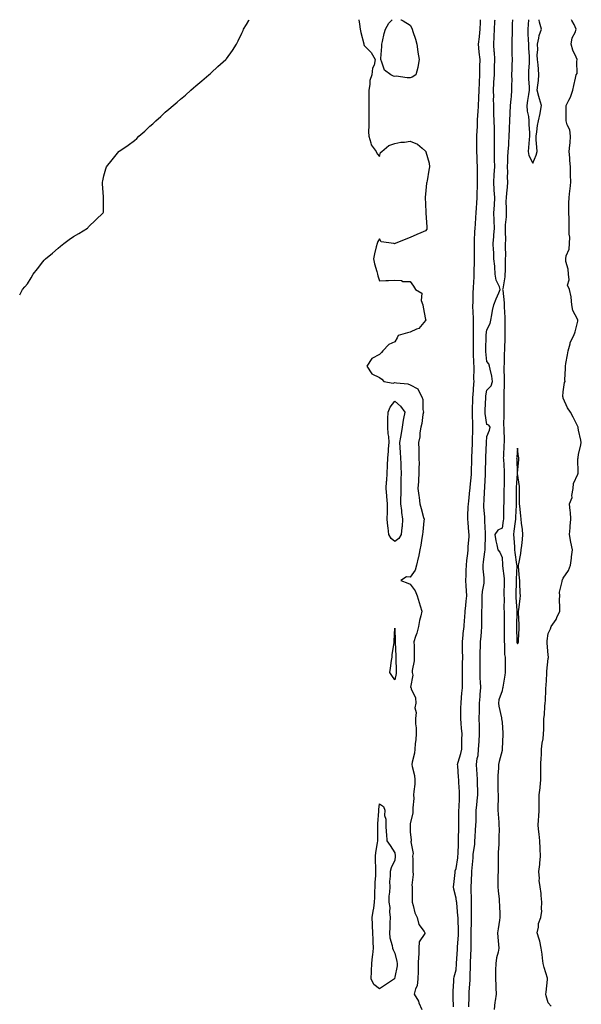
# Model space of a CAD drawing. Units: inches. Extents: x 918323 to 920963, y 7371818 to 7374458.
# Drawn here: x 918323 to 918690, y 7373815 to 7374458 of the extents above; entities that cross this region are included whole.
import ezdxf

# ---------------------------------------------------------------- set-up
doc = ezdxf.new("R2010")
doc.units = ezdxf.units.IN
doc.header["$MEASUREMENT"] = 0
doc.layers.add('Contour_91837371', color=7, linetype='Continuous', true_color=0x39701e)

msp = doc.modelspace()

# ---------------------------------------------------------------- linework, layer by layer
at = {"layer": 'Contour_91837371'}
for points in [[(918323, 7374278.34, 3393), (918324.93, 7374281.92, 3393), (918326.38, 7374283.59, 3393), (918328.05, 7374285.51, 3393), (918330.52, 7374289.46, 3393), (918331.79, 7374291.92, 3393), (918334.53, 7374295.44, 3393), (918338.05, 7374299.95, 3393), (918338.96, 7374301.01, 3393), (918339.77, 7374301.92, 3393), (918344.34, 7374305.63, 3393), (918348.05, 7374308.91, 3393), (918349.71, 7374310.25, 3393), (918351.92, 7374311.92, 3393), (918355.39, 7374314.58, 3393), (918358.05, 7374316.45, 3393), (918361.54, 7374318.43, 3393), (918367.3, 7374321.92, 3393), (918367.63, 7374322.34, 3393), (918368.05, 7374322.89, 3393), (918372.72, 7374327.25, 3393), (918377.6, 7374331.92, 3393), (918377.66, 7374332.31, 3393), (918377.66, 7374341.53, 3393), (918377.7, 7374341.92, 3393), (918377.7, 7374342.27, 3393), (918377.01, 7374350.88, 3393), (918376.99, 7374351.92, 3393), (918377.23, 7374352.73, 3393), (918378.05, 7374356.04, 3393), (918379.3, 7374360.67, 3393), (918379.61, 7374361.92, 3393), (918383.35, 7374366.62, 3393), (918385.96, 7374369.84, 3393), (918387.65, 7374371.92, 3393), (918387.87, 7374372.1, 3393), (918388.05, 7374372.26, 3393), (918389.05, 7374372.92, 3393), (918393.94, 7374376.03, 3393), (918398.05, 7374379.22, 3393), (918399.48, 7374380.49, 3393), (918400.75, 7374381.92, 3393), (918404.64, 7374385.33, 3393), (918408.05, 7374388.59, 3393), (918409.91, 7374390.07, 3393), (918411.95, 7374391.92, 3393), (918415.14, 7374394.82, 3393), (918418.05, 7374397.73, 3393), (918420.39, 7374399.58, 3393), (918423.25, 7374401.92, 3393), (918425.87, 7374404.1, 3393), (918428.05, 7374406.13, 3393), (918431.19, 7374408.78, 3393), (918434.71, 7374411.92, 3393), (918436.48, 7374413.49, 3393), (918438.05, 7374414.84, 3393), (918441.86, 7374418.11, 3393), (918446.56, 7374421.92, 3393), (918447.34, 7374422.63, 3393), (918448.05, 7374423.28, 3393), (918452.5, 7374427.47, 3393), (918457.62, 7374431.92, 3393), (918457.83, 7374432.14, 3393), (918458.05, 7374432.39, 3393), (918461.99, 7374437.98, 3393), (918464.56, 7374441.92, 3393), (918465.69, 7374444.29, 3393), (918468.05, 7374449.13, 3393), (918468.92, 7374451.05, 3393), (918469.28, 7374451.92, 3393), (918471.09, 7374454.96, 3393), (918472.57, 7374457.4, 3393), (918472.9, 7374458, 3393)], [(918544.47, 7374458, 3393), (918544.9, 7374455.07, 3393), (918545.32, 7374451.92, 3393), (918545.79, 7374449.66, 3393), (918547.69, 7374442.28, 3393), (918547.77, 7374441.92, 3393), (918547.84, 7374441.71, 3393), (918548.05, 7374441.22, 3393), (918552.63, 7374436.5, 3393), (918555.22, 7374431.92, 3393), (918554.44, 7374428.3, 3393), (918553.52, 7374426.45, 3393), (918553.05, 7374421.92, 3393), (918551.67, 7374418.3, 3393), (918551.77, 7374415.64, 3393), (918551.02, 7374411.92, 3393), (918550.97, 7374409, 3393), (918551.06, 7374404.93, 3393), (918551.02, 7374401.92, 3393), (918551.01, 7374398.96, 3393), (918551.04, 7374394.91, 3393), (918551.02, 7374391.92, 3393), (918551.08, 7374388.89, 3393), (918550.91, 7374384.78, 3393), (918550.96, 7374381.92, 3393), (918552.41, 7374377.56, 3393), (918552.51, 7374376.38, 3393), (918555.8, 7374371.92, 3393), (918556.47, 7374370.34, 3393), (918558.05, 7374368.64, 3393), (918558.74, 7374371.23, 3393), (918559.43, 7374371.92, 3393), (918564.15, 7374375.81, 3393), (918568.05, 7374377.29, 3393), (918571.89, 7374378.08, 3393), (918574.24, 7374378.11, 3393), (918578.05, 7374378.68, 3393), (918582.9, 7374376.77, 3393), (918585.89, 7374374.08, 3393), (918588.05, 7374372.26, 3393), (918588.18, 7374372.05, 3393), (918588.26, 7374371.92, 3393), (918588.27, 7374371.7, 3393), (918590.52, 7374364.38, 3393), (918590.6, 7374361.92, 3393), (918590.22, 7374359.75, 3393), (918589.03, 7374352.9, 3393), (918588.86, 7374351.92, 3393), (918588.76, 7374351.21, 3393), (918588.05, 7374344.15, 3393), (918587.85, 7374342.11, 3393), (918587.84, 7374341.92, 3393), (918587.84, 7374341.71, 3393), (918588.05, 7374337.73, 3393), (918588.33, 7374332.2, 3393), (918588.33, 7374331.92, 3393), (918588.35, 7374331.62, 3393), (918588.92, 7374322.79, 3393), (918588.98, 7374321.92, 3393), (918588.81, 7374321.16, 3393), (918588.05, 7374320.12, 3393), (918584.94, 7374318.81, 3393), (918582.29, 7374317.68, 3393), (918578.05, 7374315.92, 3393), (918575.21, 7374314.76, 3393), (918568.2, 7374311.92, 3393), (918568.05, 7374311.81, 3393), (918567.9, 7374311.77, 3393), (918567.25, 7374311.92, 3393), (918559.09, 7374312.96, 3393), (918558.05, 7374315.04, 3393), (918556.85, 7374313.12, 3393), (918556.43, 7374311.92, 3393), (918555.91, 7374309.78, 3393), (918554.76, 7374305.21, 3393), (918553.97, 7374301.92, 3393), (918554.66, 7374298.53, 3393), (918556.26, 7374293.71, 3393), (918556.71, 7374291.92, 3393), (918556.97, 7374290.83, 3393), (918558.05, 7374287.56, 3393), (918562.2, 7374287.77, 3393), (918563.84, 7374287.7, 3393), (918568.05, 7374287.92, 3393), (918572.26, 7374287.7, 3393), (918573.34, 7374287.21, 3393), (918578.05, 7374287.13, 3393), (918580.21, 7374284.08, 3393), (918581.52, 7374281.92, 3393), (918585.65, 7374279.52, 3393), (918585.31, 7374274.66, 3393), (918586.28, 7374271.92, 3393), (918586.49, 7374270.36, 3393), (918588.05, 7374262.38, 3393), (918588.17, 7374262.04, 3393), (918588.18, 7374261.92, 3393), (918588.14, 7374261.83, 3393), (918588.05, 7374261.74, 3393), (918583.61, 7374256.36, 3393), (918582.12, 7374255.99, 3393), (918578.05, 7374254.04, 3393), (918576.35, 7374253.62, 3393), (918570.08, 7374251.92, 3393), (918569.64, 7374250.33, 3393), (918568.05, 7374247.78, 3393), (918564.05, 7374245.93, 3393), (918560.26, 7374241.92, 3393), (918559.31, 7374240.66, 3393), (918558.05, 7374239.55, 3393), (918553.05, 7374236.92, 3393), (918549.67, 7374231.92, 3393), (918553.05, 7374226.92, 3393), (918558.05, 7374224.54, 3393), (918559.5, 7374223.37, 3393), (918560.79, 7374221.92, 3393), (918566.98, 7374220.85, 3393), (918568.05, 7374221.12, 3393), (918569.11, 7374220.86, 3393), (918576.47, 7374220.34, 3393), (918578.05, 7374219.73, 3393), (918582.96, 7374217.01, 3393), (918583.11, 7374216.98, 3393), (918583.13, 7374216.84, 3393), (918585.73, 7374211.92, 3393), (918586.26, 7374210.13, 3393), (918586.33, 7374203.64, 3393), (918586.66, 7374201.92, 3393), (918586.32, 7374200.19, 3393), (918585.56, 7374194.4, 3393), (918585.01, 7374191.92, 3393), (918584.43, 7374188.3, 3393), (918584.24, 7374185.73, 3393), (918583.5, 7374181.92, 3393), (918583.68, 7374177.55, 3393), (918583.62, 7374176.35, 3393), (918583.78, 7374171.92, 3393), (918583.8, 7374167.67, 3393), (918583.74, 7374166.23, 3393), (918583.75, 7374161.92, 3393), (918583.45, 7374157.32, 3393), (918583.39, 7374156.58, 3393), (918583.08, 7374151.92, 3393), (918583.62, 7374147.49, 3393), (918583.88, 7374146.09, 3393), (918584.44, 7374141.92, 3393), (918585.16, 7374139.03, 3393), (918586.81, 7374133.16, 3393), (918587.14, 7374131.92, 3393), (918587.05, 7374130.92, 3393), (918586.19, 7374123.78, 3393), (918586.04, 7374121.92, 3393), (918585.64, 7374119.51, 3393), (918584.91, 7374115.06, 3393), (918584.38, 7374111.92, 3393), (918583.39, 7374107.26, 3393), (918583.29, 7374106.68, 3393), (918582.18, 7374101.92, 3393), (918581.26, 7374098.71, 3393), (918578.05, 7374094.11, 3393), (918575.6, 7374094.36, 3393), (918571.91, 7374091.92, 3393), (918576.4, 7374090.27, 3393), (918578.05, 7374089.58, 3393), (918581.28, 7374085.15, 3393), (918582.55, 7374081.92, 3393), (918583.81, 7374077.68, 3393), (918584.58, 7374075.39, 3393), (918585.68, 7374071.92, 3393), (918585.06, 7374068.93, 3393), (918584.2, 7374065.77, 3393), (918583.53, 7374061.92, 3393), (918582.35, 7374057.62, 3393), (918581.61, 7374055.48, 3393), (918580.52, 7374051.92, 3393), (918580.61, 7374049.36, 3393), (918580.61, 7374044.48, 3393), (918580.71, 7374041.92, 3393), (918580.57, 7374039.4, 3393), (918579.39, 7374033.26, 3393), (918579.3, 7374031.92, 3393), (918579.78, 7374030.19, 3393), (918578.34, 7374022.21, 3393), (918578.71, 7374021.92, 3393), (918578.77, 7374021.2, 3393), (918581.53, 7374015.39, 3393), (918581.65, 7374011.92, 3393), (918581.05, 7374008.92, 3393), (918581.9, 7374005.78, 3393), (918581.57, 7374001.92, 3393), (918581.53, 7373998.44, 3393), (918581.95, 7373995.82, 3393), (918581.92, 7373991.92, 3393), (918581.72, 7373988.25, 3393), (918581.38, 7373985.25, 3393), (918581.18, 7373981.92, 3393), (918580.83, 7373979.14, 3393), (918579.42, 7373973.29, 3393), (918579.21, 7373971.92, 3393), (918579.43, 7373970.54, 3393), (918580.8, 7373964.67, 3393), (918581.17, 7373961.92, 3393), (918581.01, 7373958.96, 3393), (918580.34, 7373954.22, 3393), (918580.21, 7373951.92, 3393), (918580.35, 7373949.62, 3393), (918579.68, 7373943.55, 3393), (918579.82, 7373941.92, 3393), (918579.81, 7373940.16, 3393), (918578.05, 7373933.38, 3393), (918577.93, 7373932.04, 3393), (918577.92, 7373931.92, 3393), (918577.93, 7373931.8, 3393), (918578.05, 7373927.87, 3393), (918578.67, 7373922.54, 3393), (918578.7, 7373921.92, 3393), (918578.52, 7373921.45, 3393), (918579.89, 7373913.75, 3393), (918579.58, 7373911.92, 3393), (918579.67, 7373910.3, 3393), (918579.75, 7373903.63, 3393), (918579.86, 7373901.92, 3393), (918580.01, 7373899.96, 3393), (918579.15, 7373893.03, 3393), (918579.3, 7373891.92, 3393), (918579.4, 7373890.57, 3393), (918579.3, 7373883.17, 3393), (918579.41, 7373881.92, 3393), (918580.08, 7373879.89, 3393), (918581.18, 7373875.06, 3393), (918582.58, 7373871.92, 3393), (918583.61, 7373867.48, 3393), (918587.23, 7373862.74, 3393), (918587.71, 7373861.92, 3393), (918587.63, 7373861.49, 3393), (918583.9, 7373856.07, 3393), (918583.71, 7373851.92, 3393), (918583.65, 7373847.52, 3393), (918583.37, 7373846.6, 3393), (918583.34, 7373841.92, 3393), (918583.22, 7373837.09, 3393), (918583.2, 7373836.77, 3393), (918583.08, 7373831.92, 3393), (918582.53, 7373827.44, 3393), (918581.44, 7373825.31, 3393), (918580.58, 7373821.92, 3393), (918583.43, 7373817.3, 3393), (918583.79, 7373816.18, 3393), (918585.6, 7373811.92, 3393)], [(918578.05, 7374420.15, 3393), (918576.09, 7374419.96, 3393), (918568.81, 7374421.16, 3393), (918568.05, 7374421.02, 3393), (918567.2, 7374421.07, 3393), (918565.44, 7374421.92, 3393), (918561.16, 7374425.03, 3393), (918559.6, 7374430.37, 3393), (918558.8, 7374431.92, 3393), (918558.8, 7374432.67, 3393), (918559.48, 7374440.49, 3393), (918559.48, 7374441.92, 3393), (918559.99, 7374443.87, 3393), (918561.09, 7374448.88, 3393), (918562.01, 7374451.92, 3393), (918564.16, 7374455.81, 3393), (918566.22, 7374458, 3393)], [(918571.9, 7374458, 3393), (918572.04, 7374457.92, 3393), (918573.42, 7374457.29, 3393), (918578.05, 7374454.42, 3393), (918578.93, 7374452.8, 3393), (918579.26, 7374451.92, 3393), (918579.73, 7374450.24, 3393), (918581.52, 7374445.39, 3393), (918582.29, 7374441.92, 3393), (918583.1, 7374436.97, 3393), (918583.11, 7374436.86, 3393), (918583.87, 7374431.92, 3393), (918583.11, 7374426.98, 3393), (918583.12, 7374426.85, 3393), (918581.68, 7374421.92, 3393), (918579.41, 7374420.56, 3393), (918578.05, 7374420.15, 3393)], [(918606.37, 7373813.6, 3393), (918606.04, 7373819.91, 3393), (918606.03, 7373821.92, 3393), (918606.02, 7373823.95, 3393), (918606.61, 7373830.48, 3393), (918606.61, 7373831.92, 3393), (918606.81, 7373833.15, 3393), (918608.05, 7373837.8, 3393), (918608.33, 7373841.64, 3393), (918608.35, 7373841.92, 3393), (918608.36, 7373842.23, 3393), (918608.95, 7373851.01, 3393), (918609, 7373851.92, 3393), (918609.04, 7373852.91, 3393), (918609.5, 7373860.47, 3393), (918609.55, 7373861.92, 3393), (918609.53, 7373863.4, 3393), (918609.29, 7373870.68, 3393), (918609.27, 7373871.92, 3393), (918609.22, 7373873.09, 3393), (918608.42, 7373881.55, 3393), (918608.4, 7373881.92, 3393), (918608.38, 7373882.25, 3393), (918608.05, 7373884.56, 3393), (918606.54, 7373890.41, 3393), (918606.36, 7373891.92, 3393), (918606.44, 7373893.53, 3393), (918607.4, 7373901.27, 3393), (918607.43, 7373901.92, 3393), (918607.52, 7373902.45, 3393), (918608.05, 7373903.95, 3393), (918609.14, 7373910.83, 3393), (918609.25, 7373911.92, 3393), (918609.32, 7373913.2, 3393), (918609.53, 7373920.44, 3393), (918609.63, 7373921.92, 3393), (918609.68, 7373923.55, 3393), (918609.79, 7373930.18, 3393), (918609.85, 7373931.92, 3393), (918609.85, 7373933.72, 3393), (918609.78, 7373940.19, 3393), (918609.78, 7373941.92, 3393), (918609.92, 7373943.79, 3393), (918610.15, 7373949.82, 3393), (918610.33, 7373951.92, 3393), (918610.19, 7373954.06, 3393), (918609.83, 7373960.14, 3393), (918609.72, 7373961.92, 3393), (918609.6, 7373963.47, 3393), (918609.11, 7373970.86, 3393), (918609.03, 7373971.92, 3393), (918609.38, 7373973.25, 3393), (918611.01, 7373978.96, 3393), (918611.73, 7373981.92, 3393), (918611.86, 7373985.73, 3393), (918611.78, 7373988.2, 3393), (918611.92, 7373991.92, 3393), (918611.63, 7373995.51, 3393), (918611.42, 7373998.55, 3393), (918611.16, 7374001.92, 3393), (918611.19, 7374005.06, 3393), (918611.21, 7374008.76, 3393), (918611.24, 7374011.92, 3393), (918611.62, 7374015.49, 3393), (918611.66, 7374018.31, 3393), (918612.13, 7374021.92, 3393), (918612.15, 7374026.02, 3393), (918612.17, 7374027.8, 3393), (918612.19, 7374031.92, 3393), (918612.29, 7374036.16, 3393), (918612.27, 7374037.7, 3393), (918612.38, 7374041.92, 3393), (918612.25, 7374046.12, 3393), (918612.24, 7374047.73, 3393), (918612.11, 7374051.92, 3393), (918612.67, 7374056.54, 3393), (918612.74, 7374057.23, 3393), (918613.34, 7374061.92, 3393), (918613.61, 7374066.36, 3393), (918613.68, 7374067.55, 3393), (918613.94, 7374071.92, 3393), (918614.43, 7374075.54, 3393), (918614.65, 7374078.52, 3393), (918615.06, 7374081.92, 3393), (918614.88, 7374085.09, 3393), (918614.55, 7374088.42, 3393), (918614.37, 7374091.92, 3393), (918614.53, 7374095.44, 3393), (918614.55, 7374098.43, 3393), (918614.71, 7374101.92, 3393), (918614.97, 7374105, 3393), (918615.58, 7374109.45, 3393), (918615.82, 7374111.92, 3393), (918615.83, 7374114.13, 3393), (918616.6, 7374120.47, 3393), (918616.62, 7374121.92, 3393), (918616.42, 7374123.55, 3393), (918615.85, 7374129.72, 3393), (918615.58, 7374131.92, 3393), (918615.7, 7374134.27, 3393), (918615.99, 7374139.86, 3393), (918616.1, 7374141.92, 3393), (918616.25, 7374143.72, 3393), (918617.06, 7374150.93, 3393), (918617.15, 7374151.92, 3393), (918617.16, 7374152.81, 3393), (918618.05, 7374161.13, 3393), (918618.08, 7374161.88, 3393), (918618.09, 7374161.92, 3393), (918618.09, 7374161.96, 3393), (918618.38, 7374171.59, 3393), (918618.39, 7374171.92, 3393), (918618.4, 7374172.27, 3393), (918618.67, 7374181.3, 3393), (918618.69, 7374181.92, 3393), (918618.72, 7374182.59, 3393), (918618.98, 7374190.99, 3393), (918619.02, 7374191.92, 3393), (918618.94, 7374192.81, 3393), (918618.79, 7374201.18, 3393), (918618.73, 7374201.92, 3393), (918618.76, 7374202.63, 3393), (918618.99, 7374210.98, 3393), (918619.04, 7374211.92, 3393), (918619.14, 7374213.01, 3393), (918619.57, 7374220.4, 3393), (918619.73, 7374221.92, 3393), (918619.71, 7374223.57, 3393), (918619.85, 7374230.12, 3393), (918619.82, 7374231.92, 3393), (918619.71, 7374233.58, 3393), (918619.41, 7374240.56, 3393), (918619.32, 7374241.92, 3393), (918619.34, 7374243.21, 3393), (918619.37, 7374250.6, 3393), (918619.4, 7374251.92, 3393), (918619.44, 7374253.31, 3393), (918619.31, 7374260.65, 3393), (918619.36, 7374261.92, 3393), (918619.36, 7374263.23, 3393), (918619.01, 7374270.96, 3393), (918619.01, 7374271.92, 3393), (918619.07, 7374272.94, 3393), (918619.24, 7374280.73, 3393), (918619.32, 7374281.92, 3393), (918619.38, 7374283.25, 3393), (918619.77, 7374290.19, 3393), (918619.86, 7374291.92, 3393), (918619.83, 7374293.7, 3393), (918620.06, 7374299.91, 3393), (918620.03, 7374301.92, 3393), (918619.98, 7374303.85, 3393), (918620.04, 7374309.93, 3393), (918619.99, 7374311.92, 3393), (918620.08, 7374313.95, 3393), (918620.34, 7374319.63, 3393), (918620.43, 7374321.92, 3393), (918620.61, 7374324.49, 3393), (918621, 7374328.97, 3393), (918621.2, 7374331.92, 3393), (918621.38, 7374335.26, 3393), (918621.64, 7374338.33, 3393), (918621.82, 7374341.92, 3393), (918621.89, 7374345.76, 3393), (918621.96, 7374348.01, 3393), (918622.02, 7374351.92, 3393), (918622.07, 7374355.94, 3393), (918621.94, 7374358.03, 3393), (918622, 7374361.92, 3393), (918621.86, 7374365.73, 3393), (918621.71, 7374368.26, 3393), (918621.58, 7374371.92, 3393), (918621.67, 7374375.54, 3393), (918621.51, 7374378.46, 3393), (918621.6, 7374381.92, 3393), (918621.79, 7374385.66, 3393), (918621.9, 7374388.07, 3393), (918622.09, 7374391.92, 3393), (918622.28, 7374396.15, 3393), (918622.4, 7374397.58, 3393), (918622.58, 7374401.92, 3393), (918622.84, 7374406.71, 3393), (918622.87, 7374407.1, 3393), (918623.13, 7374411.92, 3393), (918623.27, 7374416.7, 3393), (918623.29, 7374417.16, 3393), (918623.43, 7374421.92, 3393), (918623.54, 7374426.43, 3393), (918623.58, 7374427.45, 3393), (918623.69, 7374431.92, 3393), (918623.18, 7374436.79, 3393), (918623.15, 7374437.02, 3393), (918622.66, 7374441.92, 3393), (918623.2, 7374446.77, 3393), (918623.26, 7374447.13, 3393), (918623.84, 7374451.92, 3393), (918623.88, 7374456.1, 3393), (918624.01, 7374457.87, 3393), (918624.01, 7374458, 3393)], [(918616.29, 7373813.68, 3392), (918616.56, 7373820.42, 3392), (918616.57, 7373821.92, 3392), (918616.64, 7373823.33, 3392), (918617.18, 7373831.05, 3392), (918617.22, 7373831.92, 3392), (918617.26, 7373832.71, 3392), (918617.43, 7373841.31, 3392), (918617.46, 7373841.92, 3392), (918617.49, 7373842.48, 3392), (918617.8, 7373851.67, 3392), (918617.82, 7373851.92, 3392), (918617.83, 7373852.15, 3392), (918617.96, 7373861.83, 3392), (918617.96, 7373861.92, 3392), (918617.96, 7373862.01, 3392), (918618.05, 7373869.56, 3392), (918618.11, 7373871.85, 3392), (918618.11, 7373871.98, 3392), (918618.06, 7373881.91, 3392), (918618.06, 7373881.93, 3392), (918618.05, 7373882.51, 3392), (918617.93, 7373891.8, 3392), (918617.92, 7373891.92, 3392), (918617.93, 7373892.04, 3392), (918618.05, 7373895.67, 3392), (918618.39, 7373901.58, 3392), (918618.39, 7373901.92, 3392), (918618.4, 7373902.27, 3392), (918619.09, 7373910.87, 3392), (918619.11, 7373911.92, 3392), (918619.2, 7373913.07, 3392), (918620.16, 7373919.81, 3392), (918620.31, 7373921.92, 3392), (918620.46, 7373924.33, 3392), (918620.74, 7373929.23, 3392), (918620.91, 7373931.92, 3392), (918621.02, 7373934.89, 3392), (918621.06, 7373938.91, 3392), (918621.18, 7373941.92, 3392), (918621.49, 7373945.36, 3392), (918621.89, 7373948.08, 3392), (918622.18, 7373951.92, 3392), (918622.18, 7373956.04, 3392), (918622.03, 7373957.94, 3392), (918622.02, 7373961.92, 3392), (918621.85, 7373965.72, 3392), (918621.56, 7373968.41, 3392), (918621.38, 7373971.92, 3392), (918621.83, 7373975.7, 3392), (918622.35, 7373977.62, 3392), (918622.72, 7373981.92, 3392), (918623.05, 7373986.92, 3392), (918623.35, 7373991.92, 3392), (918623.26, 7373996.7, 3392), (918623.28, 7373997.16, 3392), (918623.19, 7374001.92, 3392), (918623.29, 7374006.68, 3392), (918623.3, 7374007.17, 3392), (918623.41, 7374011.92, 3392), (918623.8, 7374016.17, 3392), (918623.78, 7374017.65, 3392), (918624.1, 7374021.92, 3392), (918623.97, 7374026, 3392), (918623.85, 7374027.72, 3392), (918623.72, 7374031.92, 3392), (918623.73, 7374036.24, 3392), (918623.68, 7374037.56, 3392), (918623.7, 7374041.92, 3392), (918623.78, 7374046.19, 3392), (918623.88, 7374047.76, 3392), (918623.97, 7374051.92, 3392), (918624.31, 7374055.66, 3392), (918624.55, 7374058.42, 3392), (918624.87, 7374061.92, 3392), (918624.89, 7374065.08, 3392), (918624.82, 7374068.69, 3392), (918624.84, 7374071.92, 3392), (918624.95, 7374075.02, 3392), (918625.04, 7374078.91, 3392), (918625.14, 7374081.92, 3392), (918625.29, 7374084.68, 3392), (918626.35, 7374090.22, 3392), (918626.46, 7374091.92, 3392), (918626.37, 7374093.6, 3392), (918625.72, 7374099.59, 3392), (918625.6, 7374101.92, 3392), (918625.88, 7374104.09, 3392), (918626.82, 7374110.69, 3392), (918626.98, 7374111.92, 3392), (918627.03, 7374112.94, 3392), (918627.15, 7374121.02, 3392), (918627.2, 7374121.92, 3392), (918627.15, 7374122.82, 3392), (918626.83, 7374130.7, 3392), (918626.77, 7374131.92, 3392), (918626.74, 7374133.23, 3392), (918626.22, 7374140.1, 3392), (918626.18, 7374141.92, 3392), (918626.28, 7374143.69, 3392), (918626.61, 7374150.48, 3392), (918626.69, 7374151.92, 3392), (918626.75, 7374153.22, 3392), (918627.12, 7374160.98, 3392), (918627.16, 7374161.92, 3392), (918627.19, 7374162.78, 3392), (918627.49, 7374171.36, 3392), (918627.51, 7374171.92, 3392), (918627.53, 7374172.44, 3392), (918627.84, 7374181.71, 3392), (918627.84, 7374181.92, 3392), (918627.85, 7374182.12, 3392), (918628.05, 7374185.98, 3392), (918629.8, 7374190.17, 3392), (918630.37, 7374191.92, 3392), (918629.42, 7374193.29, 3392), (918628.05, 7374193.81, 3392), (918626.99, 7374200.86, 3392), (918626.91, 7374201.92, 3392), (918626.96, 7374203.02, 3392), (918627.44, 7374211.31, 3392), (918627.47, 7374211.92, 3392), (918627.52, 7374212.45, 3392), (918628.05, 7374216.28, 3392), (918630.89, 7374219.08, 3392), (918631.81, 7374221.92, 3392), (918631.46, 7374225.33, 3392), (918630.18, 7374229.79, 3392), (918629.87, 7374231.92, 3392), (918629.4, 7374233.27, 3392), (918628.05, 7374234.86, 3392), (918627.48, 7374241.35, 3392), (918627.45, 7374241.92, 3392), (918627.46, 7374242.51, 3392), (918627.74, 7374251.61, 3392), (918627.75, 7374251.92, 3392), (918627.76, 7374252.21, 3392), (918628.05, 7374255.48, 3392), (918630.19, 7374259.78, 3392), (918630.73, 7374261.92, 3392), (918631.39, 7374265.26, 3392), (918631.89, 7374268.08, 3392), (918632.67, 7374271.92, 3392), (918634.26, 7374275.71, 3392), (918635.9, 7374279.77, 3392), (918636.78, 7374281.92, 3392), (918636.32, 7374283.65, 3392), (918634.2, 7374288.07, 3392), (918633.63, 7374291.92, 3392), (918633.24, 7374296.74, 3392), (918633.23, 7374297.1, 3392), (918632.76, 7374301.92, 3392), (918632.6, 7374306.47, 3392), (918632.4, 7374307.57, 3392), (918632.18, 7374311.92, 3392), (918632.62, 7374316.49, 3392), (918632.72, 7374317.25, 3392), (918633.13, 7374321.92, 3392), (918632.89, 7374326.76, 3392), (918632.93, 7374327.04, 3392), (918632.76, 7374331.92, 3392), (918633.07, 7374336.9, 3392), (918633.08, 7374336.95, 3392), (918633.4, 7374341.92, 3392), (918632.94, 7374346.81, 3392), (918632.94, 7374347.03, 3392), (918632.56, 7374351.92, 3392), (918632.94, 7374356.81, 3392), (918632.98, 7374357, 3392), (918633.29, 7374361.92, 3392), (918633.16, 7374366.82, 3392), (918633.15, 7374367.02, 3392), (918633.01, 7374371.92, 3392), (918633.09, 7374376.88, 3392), (918633.08, 7374376.95, 3392), (918633.15, 7374381.92, 3392), (918633.03, 7374386.9, 3392), (918633.03, 7374386.94, 3392), (918632.92, 7374391.92, 3392), (918632.77, 7374396.64, 3392), (918632.77, 7374397.2, 3392), (918632.63, 7374401.92, 3392), (918632.54, 7374406.41, 3392), (918632.57, 7374407.4, 3392), (918632.49, 7374411.92, 3392), (918632.74, 7374416.61, 3392), (918632.75, 7374417.22, 3392), (918633.01, 7374421.92, 3392), (918633.14, 7374426.83, 3392), (918633.15, 7374427.02, 3392), (918633.27, 7374431.92, 3392), (918633, 7374436.87, 3392), (918632.99, 7374436.98, 3392), (918632.67, 7374441.92, 3392), (918632.94, 7374446.81, 3392), (918632.96, 7374447.01, 3392), (918633.19, 7374451.92, 3392), (918633.39, 7374456.58, 3392), (918633.42, 7374457.29, 3392), (918633.45, 7374458, 3392)], [(918644.75, 7374458, 3392), (918644.64, 7374455.33, 3392), (918644.66, 7374451.92, 3392), (918644.55, 7374448.42, 3392), (918644.51, 7374445.46, 3392), (918644.4, 7374441.92, 3392), (918644.46, 7374438.33, 3392), (918644.53, 7374435.44, 3392), (918644.59, 7374431.92, 3392), (918644.52, 7374428.39, 3392), (918644.34, 7374425.63, 3392), (918644.28, 7374421.92, 3392), (918644.36, 7374418.23, 3392), (918644.23, 7374415.74, 3392), (918644.3, 7374411.92, 3392), (918643.92, 7374407.8, 3392), (918643.76, 7374406.21, 3392), (918643.38, 7374401.92, 3392), (918643.09, 7374396.96, 3392), (918643.09, 7374396.88, 3392), (918642.79, 7374391.92, 3392), (918642.7, 7374387.27, 3392), (918642.63, 7374386.51, 3392), (918642.53, 7374381.92, 3392), (918642.28, 7374377.69, 3392), (918642.14, 7374376.01, 3392), (918641.88, 7374371.92, 3392), (918641.69, 7374368.28, 3392), (918641.6, 7374365.47, 3392), (918641.41, 7374361.92, 3392), (918641.5, 7374358.47, 3392), (918641.44, 7374355.31, 3392), (918641.52, 7374351.92, 3392), (918641.29, 7374348.68, 3392), (918640.89, 7374344.76, 3392), (918640.68, 7374341.92, 3392), (918640.61, 7374339.36, 3392), (918640.78, 7374334.65, 3392), (918640.71, 7374331.92, 3392), (918640.72, 7374329.25, 3392), (918640.14, 7374324.01, 3392), (918640.15, 7374321.92, 3392), (918640.11, 7374319.87, 3392), (918640.22, 7374314.09, 3392), (918640.17, 7374311.92, 3392), (918639.99, 7374309.98, 3392), (918640.2, 7374304.07, 3392), (918640.04, 7374301.92, 3392), (918640.02, 7374299.95, 3392), (918639.96, 7374293.83, 3392), (918639.94, 7374291.92, 3392), (918639.82, 7374290.15, 3392), (918638.45, 7374282.32, 3392), (918638.42, 7374281.92, 3392), (918638.44, 7374281.53, 3392), (918639.36, 7374273.23, 3392), (918639.43, 7374271.92, 3392), (918639.41, 7374270.56, 3392), (918639.79, 7374263.66, 3392), (918639.77, 7374261.92, 3392), (918639.79, 7374260.18, 3392), (918639.92, 7374253.78, 3392), (918639.92, 7374251.92, 3392), (918639.89, 7374250.08, 3392), (918639.59, 7374243.46, 3392), (918639.56, 7374241.92, 3392), (918639.41, 7374240.56, 3392), (918639.31, 7374233.18, 3392), (918639.19, 7374231.92, 3392), (918639.25, 7374230.72, 3392), (918639.31, 7374223.18, 3392), (918639.37, 7374221.92, 3392), (918639.32, 7374220.65, 3392), (918639.3, 7374213.17, 3392), (918639.25, 7374211.92, 3392), (918639.26, 7374210.71, 3392), (918639.15, 7374203.02, 3392), (918639.15, 7374201.92, 3392), (918639.2, 7374200.78, 3392), (918639.05, 7374192.92, 3392), (918639.09, 7374191.92, 3392), (918639.09, 7374190.88, 3392), (918639.35, 7374183.22, 3392), (918639.35, 7374181.92, 3392), (918639.27, 7374180.7, 3392), (918638.91, 7374172.79, 3392), (918638.87, 7374171.92, 3392), (918638.91, 7374171.06, 3392), (918639.38, 7374163.25, 3392), (918639.45, 7374161.92, 3392), (918639.4, 7374160.57, 3392), (918639.35, 7374153.22, 3392), (918639.3, 7374151.92, 3392), (918639.29, 7374150.68, 3392), (918639.13, 7374143, 3392), (918639.11, 7374141.92, 3392), (918639.08, 7374140.9, 3392), (918638.94, 7374132.81, 3392), (918638.9, 7374131.92, 3392), (918638.81, 7374131.16, 3392), (918638.05, 7374126.02, 3392), (918635.28, 7374124.69, 3392), (918633.35, 7374121.92, 3392), (918634.01, 7374117.88, 3392), (918634.69, 7374115.28, 3392), (918635.34, 7374111.92, 3392), (918636.52, 7374110.39, 3392), (918638.05, 7374107, 3392), (918638.37, 7374102.24, 3392), (918638.4, 7374101.92, 3392), (918638.41, 7374101.56, 3392), (918639.31, 7374093.18, 3392), (918639.34, 7374091.92, 3392), (918639.33, 7374090.64, 3392), (918639.3, 7374083.17, 3392), (918639.28, 7374081.92, 3392), (918639.32, 7374080.65, 3392), (918639.29, 7374073.16, 3392), (918639.33, 7374071.92, 3392), (918639.32, 7374070.65, 3392), (918639.42, 7374063.29, 3392), (918639.41, 7374061.92, 3392), (918639.41, 7374060.56, 3392), (918639.32, 7374053.2, 3392), (918639.33, 7374051.92, 3392), (918639.62, 7374050.35, 3392), (918639.71, 7374043.58, 3392), (918640.16, 7374041.92, 3392), (918640.14, 7374039.83, 3392), (918640.02, 7374033.89, 3392), (918639.99, 7374031.92, 3392), (918639.83, 7374030.14, 3392), (918638.53, 7374022.4, 3392), (918638.48, 7374021.92, 3392), (918638.35, 7374021.62, 3392), (918638.05, 7374019.92, 3392), (918636.03, 7374013.94, 3392), (918635.71, 7374011.92, 3392), (918635.96, 7374009.84, 3392), (918637.69, 7374002.28, 3392), (918637.74, 7374001.92, 3392), (918637.78, 7374001.65, 3392), (918638.05, 7373999.5, 3392), (918638.46, 7373992.33, 3392), (918638.46, 7373991.92, 3392), (918638.46, 7373991.51, 3392), (918638.2, 7373982.06, 3392), (918638.19, 7373981.92, 3392), (918638.18, 7373981.79, 3392), (918638.05, 7373980.94, 3392), (918636.08, 7373973.89, 3392), (918635.73, 7373971.92, 3392), (918635.66, 7373969.53, 3392), (918635.31, 7373964.66, 3392), (918635.23, 7373961.92, 3392), (918635.34, 7373959.21, 3392), (918635.29, 7373954.68, 3392), (918635.39, 7373951.92, 3392), (918635.39, 7373949.26, 3392), (918635.3, 7373944.67, 3392), (918635.3, 7373941.92, 3392), (918635.48, 7373939.35, 3392), (918635.85, 7373934.12, 3392), (918636, 7373931.92, 3392), (918636.05, 7373929.92, 3392), (918635.86, 7373924.11, 3392), (918635.9, 7373921.92, 3392), (918635.85, 7373919.72, 3392), (918635.56, 7373914.4, 3392), (918635.52, 7373911.92, 3392), (918635.46, 7373909.33, 3392), (918635.48, 7373904.49, 3392), (918635.42, 7373901.92, 3392), (918635.35, 7373899.22, 3392), (918635.37, 7373894.59, 3392), (918635.31, 7373891.92, 3392), (918635.42, 7373889.29, 3392), (918636.13, 7373883.84, 3392), (918636.22, 7373881.92, 3392), (918636.26, 7373880.13, 3392), (918636.51, 7373873.46, 3392), (918636.55, 7373871.92, 3392), (918636.35, 7373870.22, 3392), (918635.42, 7373864.55, 3392), (918635.14, 7373861.92, 3392), (918635.31, 7373859.18, 3392), (918635.71, 7373854.27, 3392), (918635.85, 7373851.92, 3392), (918635.44, 7373849.31, 3392), (918634.33, 7373845.64, 3392), (918633.92, 7373841.92, 3392), (918633.75, 7373837.62, 3392), (918633.85, 7373836.12, 3392), (918633.65, 7373831.92, 3392), (918633.9, 7373827.77, 3392), (918633.98, 7373825.99, 3392), (918634.22, 7373821.92, 3392), (918633.64, 7373817.51, 3392), (918633.39, 7373816.58, 3392), (918632.94, 7373811.92, 3392)], [(918655.3, 7374458, 3393), (918655, 7374454.97, 3393), (918654.81, 7374451.92, 3393), (918654.9, 7374448.77, 3393), (918655.17, 7374444.8, 3393), (918655.27, 7374441.92, 3393), (918655.37, 7374439.25, 3393), (918655.69, 7374434.28, 3393), (918655.79, 7374431.92, 3393), (918655.65, 7374429.52, 3393), (918655.38, 7374424.59, 3393), (918655.22, 7374421.92, 3393), (918655.27, 7374419.14, 3393), (918655.76, 7374414.21, 3393), (918655.81, 7374411.92, 3393), (918655.4, 7374409.27, 3393), (918654.75, 7374405.22, 3393), (918654.25, 7374401.92, 3393), (918654.46, 7374398.33, 3393), (918655.25, 7374394.72, 3393), (918655.47, 7374391.92, 3393), (918655.62, 7374389.49, 3393), (918655.87, 7374384.1, 3393), (918656, 7374381.92, 3393), (918655.83, 7374379.7, 3393), (918655.33, 7374374.64, 3393), (918655.12, 7374371.92, 3393), (918655.47, 7374369.34, 3393), (918658.05, 7374364.25, 3393)], [(918658.05, 7374364.25, 3393), (918660.35, 7374369.61, 3393), (918660.87, 7374371.92, 3393), (918660.85, 7374374.72, 3393), (918660.35, 7374379.62, 3393), (918660.33, 7374381.92, 3393), (918660.85, 7374384.72, 3393), (918661.1, 7374388.87, 3393), (918661.87, 7374391.92, 3393), (918662.85, 7374396.72, 3393), (918662.95, 7374397.02, 3393), (918663.69, 7374401.92, 3393), (918662.44, 7374406.31, 3393), (918662.08, 7374407.89, 3393), (918661.03, 7374411.92, 3393), (918661.34, 7374415.2, 3393), (918661.75, 7374418.22, 3393), (918662.06, 7374421.92, 3393), (918661.74, 7374425.61, 3393), (918661.52, 7374428.45, 3393), (918661.22, 7374431.92, 3393), (918661.04, 7374434.91, 3393), (918661.33, 7374438.64, 3393), (918661.17, 7374441.92, 3393), (918662.16, 7374446.03, 3393), (918662.32, 7374447.65, 3393), (918663.8, 7374451.92, 3393), (918662.48, 7374456.35, 3393), (918662.28, 7374457.69, 3393), (918662.21, 7374458, 3393)], [(918670.17, 7373814.04, 3392), (918668.05, 7373816.17, 3392), (918666.92, 7373820.79, 3392), (918666.73, 7373821.92, 3392), (918666.82, 7373823.15, 3392), (918667.71, 7373831.58, 3392), (918667.74, 7373831.92, 3392), (918667.63, 7373832.34, 3392), (918665.46, 7373839.33, 3392), (918664.92, 7373841.92, 3392), (918664.47, 7373845.5, 3392), (918664.15, 7373848.02, 3392), (918663.67, 7373851.92, 3392), (918662.64, 7373856.52, 3392), (918662.21, 7373857.76, 3392), (918661.07, 7373861.92, 3392), (918661.88, 7373865.75, 3392), (918661.93, 7373868.04, 3392), (918663.3, 7373871.92, 3392), (918663.91, 7373876.06, 3392), (918663.72, 7373877.59, 3392), (918664.11, 7373881.92, 3392), (918663.62, 7373886.35, 3392), (918663.67, 7373887.54, 3392), (918662.96, 7373891.92, 3392), (918662.27, 7373896.14, 3392), (918662.53, 7373897.44, 3392), (918662.13, 7373901.92, 3392), (918662.62, 7373906.49, 3392), (918662.64, 7373907.33, 3392), (918663.23, 7373911.92, 3392), (918662.97, 7373916.84, 3392), (918662.99, 7373916.98, 3392), (918662.8, 7373921.92, 3392), (918662.38, 7373926.25, 3392), (918662.13, 7373927.84, 3392), (918661.69, 7373931.92, 3392), (918661.9, 7373935.77, 3392), (918662.02, 7373937.94, 3392), (918662.24, 7373941.92, 3392), (918662.34, 7373946.21, 3392), (918662.23, 7373947.74, 3392), (918662.36, 7373951.92, 3392), (918662.83, 7373956.7, 3392), (918662.89, 7373957.07, 3392), (918663.29, 7373961.92, 3392), (918663.39, 7373966.59, 3392), (918663.34, 7373967.21, 3392), (918663.42, 7373971.92, 3392), (918663.56, 7373976.41, 3392), (918663.74, 7373977.61, 3392), (918663.89, 7373981.92, 3392), (918664.29, 7373985.69, 3392), (918664.78, 7373988.65, 3392), (918665.15, 7373991.92, 3392), (918665.29, 7373994.68, 3392), (918665.24, 7373999.11, 3392), (918665.36, 7374001.92, 3392), (918665.66, 7374004.31, 3392), (918666.04, 7374009.91, 3392), (918666.27, 7374011.92, 3392), (918666.33, 7374013.64, 3392), (918666.67, 7374020.55, 3392), (918666.73, 7374021.92, 3392), (918666.82, 7374023.15, 3392), (918667.21, 7374031.08, 3392), (918667.27, 7374031.92, 3392), (918667.29, 7374032.68, 3392), (918668.05, 7374041, 3392), (918668.31, 7374041.66, 3392), (918668.35, 7374041.92, 3392), (918668.33, 7374042.2, 3392), (918668.05, 7374043.11, 3392), (918667.46, 7374051.34, 3392), (918667.45, 7374051.92, 3392), (918667.52, 7374052.45, 3392), (918668.05, 7374057.4, 3392), (918669.62, 7374060.35, 3392), (918670.09, 7374061.92, 3392), (918673.47, 7374066.5, 3392), (918673.84, 7374067.71, 3392), (918675.71, 7374071.92, 3392), (918675.85, 7374074.12, 3392), (918675.58, 7374079.45, 3392), (918675.72, 7374081.92, 3392), (918675.64, 7374084.33, 3392), (918677.34, 7374091.21, 3392), (918677.29, 7374091.92, 3392), (918677.53, 7374092.44, 3392), (918678.05, 7374093.43, 3392), (918681.48, 7374098.49, 3392), (918682.68, 7374101.92, 3392), (918683.38, 7374106.59, 3392), (918683.46, 7374107.34, 3392), (918684.1, 7374111.92, 3392), (918682.98, 7374116.85, 3392), (918682.96, 7374117.01, 3392), (918682.04, 7374121.92, 3392), (918682.46, 7374126.33, 3392), (918682.55, 7374127.42, 3392), (918683, 7374131.92, 3392), (918682.68, 7374136.55, 3392), (918682.47, 7374137.5, 3392), (918682.06, 7374141.92, 3392), (918683.84, 7374146.13, 3392), (918683.64, 7374147.51, 3392), (918684.44, 7374151.92, 3392), (918684.76, 7374155.21, 3392), (918687.58, 7374161.45, 3392), (918687.66, 7374161.92, 3392), (918687.76, 7374162.21, 3392), (918687.57, 7374171.44, 3392), (918687.66, 7374171.92, 3392), (918687.69, 7374172.28, 3392), (918688.05, 7374174.21, 3392), (918689.47, 7374180.5, 3392), (918689.8, 7374181.92, 3392), (918689.57, 7374183.44, 3392), (918688.05, 7374190.14, 3392), (918687.8, 7374191.66, 3392), (918687.79, 7374191.92, 3392), (918687.52, 7374192.45, 3392), (918684.58, 7374198.45, 3392), (918682.75, 7374201.92, 3392), (918680.84, 7374204.71, 3392), (918678.05, 7374211.02, 3392), (918677.85, 7374211.72, 3392), (918677.82, 7374211.92, 3392), (918677.83, 7374212.14, 3392), (918678.05, 7374215.06, 3392), (918678.87, 7374221.1, 3392), (918679.23, 7374221.92, 3392), (918679.08, 7374222.94, 3392), (918679.56, 7374230.41, 3392), (918679.41, 7374231.92, 3392), (918679.71, 7374233.58, 3392), (918680.82, 7374239.15, 3392), (918681.28, 7374241.92, 3392), (918682.54, 7374246.41, 3392), (918682.61, 7374247.37, 3392), (918684.96, 7374251.92, 3392), (918685.72, 7374254.26, 3392), (918687.42, 7374261.29, 3392), (918687.6, 7374261.92, 3392), (918687.37, 7374262.6, 3392), (918684.36, 7374268.23, 3392), (918683.69, 7374271.92, 3392), (918683.13, 7374276.84, 3392), (918683.16, 7374277.03, 3392), (918682.07, 7374281.92, 3392), (918680.88, 7374284.75, 3392), (918681.86, 7374288.11, 3392), (918681.33, 7374291.92, 3392), (918681.25, 7374295.12, 3392), (918679.74, 7374300.23, 3392), (918679.68, 7374301.92, 3392), (918680.01, 7374303.89, 3392), (918681.8, 7374308.17, 3392), (918682.15, 7374311.92, 3392), (918682.2, 7374316.07, 3392), (918681.89, 7374318.08, 3392), (918681.97, 7374321.92, 3392), (918681.76, 7374325.62, 3392), (918681.78, 7374328.19, 3392), (918681.59, 7374331.92, 3392), (918681.73, 7374335.6, 3392), (918681.7, 7374338.27, 3392), (918681.84, 7374341.92, 3392), (918682.31, 7374346.18, 3392), (918682.44, 7374347.53, 3392), (918682.92, 7374351.92, 3392), (918682.81, 7374356.68, 3392), (918682.77, 7374357.2, 3392), (918682.63, 7374361.92, 3392), (918682.25, 7374366.12, 3392), (918682.21, 7374367.76, 3392), (918681.88, 7374371.92, 3392), (918682.25, 7374376.12, 3392), (918682.42, 7374377.55, 3392), (918682.8, 7374381.92, 3392), (918682.2, 7374386.06, 3392), (918680.52, 7374389.46, 3392), (918679.84, 7374391.92, 3392), (918679.93, 7374393.8, 3392), (918679.82, 7374400.15, 3392), (918679.93, 7374401.92, 3392), (918681.64, 7374405.51, 3392), (918682.65, 7374407.32, 3392), (918684.22, 7374411.92, 3392), (918684.96, 7374415.01, 3392), (918685.93, 7374419.79, 3392), (918686.41, 7374421.92, 3392), (918687, 7374422.98, 3392), (918686.83, 7374430.7, 3392), (918687.14, 7374431.92, 3392), (918686.53, 7374433.44, 3392), (918684.34, 7374438.21, 3392), (918683.12, 7374441.92, 3392), (918683.9, 7374446.06, 3392), (918685.69, 7374449.56, 3392), (918686.47, 7374451.92, 3392), (918685.09, 7374454.88, 3392), (918683.65, 7374457.52, 3392), (918683.48, 7374458, 3392)]]:
    msp.add_polyline3d(points, dxfattribs=at)
for points in [[(918568.05, 7374117.36, 3392), (918565.56, 7374119.43, 3392), (918564.17, 7374121.92, 3392), (918563.67, 7374126.3, 3392), (918563.53, 7374127.4, 3392), (918563.04, 7374131.92, 3392), (918563.16, 7374136.81, 3392), (918563.18, 7374137.05, 3392), (918563.31, 7374141.92, 3392), (918562.86, 7374146.73, 3392), (918562.83, 7374147.14, 3392), (918562.39, 7374151.92, 3392), (918562.63, 7374156.51, 3392), (918562.7, 7374157.27, 3392), (918562.93, 7374161.92, 3392), (918563.19, 7374166.78, 3392), (918563.2, 7374167.07, 3392), (918563.43, 7374171.92, 3392), (918563.82, 7374176.15, 3392), (918563.95, 7374177.82, 3392), (918564.32, 7374181.92, 3392), (918563.99, 7374185.98, 3392), (918563.72, 7374187.59, 3392), (918563.42, 7374191.92, 3392), (918563.51, 7374196.46, 3392), (918563.52, 7374197.39, 3392), (918563.61, 7374201.92, 3392), (918564.94, 7374205.03, 3392), (918568.05, 7374208.93, 3392), (918571.8, 7374205.66, 3392), (918574.48, 7374201.92, 3392), (918573.7, 7374197.57, 3392), (918573.39, 7374196.58, 3392), (918572.8, 7374191.92, 3392), (918572.05, 7374187.92, 3392), (918571.69, 7374185.56, 3392), (918571.05, 7374181.92, 3392), (918571.31, 7374178.66, 3392), (918571.53, 7374175.4, 3392), (918571.8, 7374171.92, 3392), (918571.92, 7374168.06, 3392), (918571.95, 7374165.82, 3392), (918572.06, 7374161.92, 3392), (918572, 7374157.97, 3392), (918572.03, 7374155.9, 3392), (918571.97, 7374151.92, 3392), (918571.94, 7374148.03, 3392), (918571.74, 7374145.61, 3392), (918571.7, 7374141.92, 3392), (918572.29, 7374137.68, 3392), (918572.4, 7374136.27, 3392), (918573.1, 7374131.92, 3392), (918572.7, 7374127.27, 3392), (918572.59, 7374126.46, 3392), (918572.17, 7374121.92, 3392), (918570.71, 7374119.26, 3392)], [(918648.05, 7374050.6, 3393), (918648.62, 7374051.35, 3393), (918648.78, 7374051.92, 3393), (918648.82, 7374052.69, 3393), (918649.13, 7374060.84, 3393), (918649.19, 7374061.92, 3393), (918649.22, 7374063.08, 3393), (918648.84, 7374071.13, 3393), (918648.87, 7374071.92, 3393), (918648.97, 7374072.84, 3393), (918649.87, 7374080.1, 3393), (918650.08, 7374081.92, 3393), (918649.95, 7374083.82, 3393), (918649.74, 7374090.23, 3393), (918649.63, 7374091.92, 3393), (918649.51, 7374093.38, 3393), (918648.84, 7374101.13, 3393), (918648.77, 7374101.92, 3393), (918648.89, 7374102.76, 3393), (918650.34, 7374109.63, 3393), (918650.61, 7374111.92, 3393), (918650.91, 7374114.78, 3393), (918651.37, 7374118.61, 3393), (918651.7, 7374121.92, 3393), (918651.41, 7374125.28, 3393), (918650.68, 7374129.29, 3393), (918650.41, 7374131.92, 3393), (918650.26, 7374134.13, 3393), (918649.59, 7374140.38, 3393), (918649.48, 7374141.92, 3393), (918649.52, 7374143.39, 3393), (918649.49, 7374150.49, 3393), (918649.52, 7374151.92, 3393), (918649.42, 7374153.29, 3393), (918648.23, 7374161.74, 3393), (918648.21, 7374161.92, 3393), (918648.22, 7374162.09, 3393), (918648.96, 7374171.01, 3393), (918649.01, 7374171.92, 3393), (918648.83, 7374172.7, 3393), (918648.05, 7374178.35, 3393), (918647.59, 7374172.38, 3393), (918647.56, 7374171.92, 3393), (918647.58, 7374171.45, 3393), (918647.97, 7374162, 3393), (918647.97, 7374161.92, 3393), (918647.97, 7374161.84, 3393), (918647.35, 7374152.62, 3393), (918647.32, 7374151.92, 3393), (918647.31, 7374151.18, 3393), (918647.29, 7374142.68, 3393), (918647.28, 7374141.92, 3393), (918647.25, 7374141.12, 3393), (918646.78, 7374133.19, 3393), (918646.73, 7374131.92, 3393), (918646.54, 7374130.41, 3393), (918645.83, 7374124.14, 3393), (918645.54, 7374121.92, 3393), (918645.67, 7374119.54, 3393), (918646.14, 7374113.84, 3393), (918646.25, 7374111.92, 3393), (918646.41, 7374110.28, 3393), (918647.53, 7374102.44, 3393), (918647.59, 7374101.92, 3393), (918647.6, 7374101.47, 3393), (918647.15, 7374092.82, 3393), (918647.17, 7374091.92, 3393), (918647.16, 7374091.03, 3393), (918647.02, 7374082.95, 3393), (918647.01, 7374081.92, 3393), (918647.04, 7374080.91, 3393), (918647.6, 7374072.37, 3393), (918647.61, 7374071.92, 3393), (918647.61, 7374071.48, 3393), (918647.37, 7374062.6, 3393), (918647.37, 7374061.92, 3393), (918647.37, 7374061.24, 3393), (918647.58, 7374052.39, 3393), (918647.58, 7374051.92, 3393), (918647.65, 7374051.52, 3393)], [(918568.05, 7374027.08, 3392), (918565.98, 7374029.85, 3392), (918564.73, 7374031.92, 3392), (918565.22, 7374034.75, 3392), (918565.84, 7374039.71, 3392), (918566.19, 7374041.92, 3392), (918566.36, 7374043.62, 3392), (918567.48, 7374051.35, 3392), (918567.54, 7374051.92, 3392), (918567.57, 7374052.41, 3392), (918568.05, 7374060.83, 3392), (918568.23, 7374052.1, 3392), (918568.21, 7374051.92, 3392), (918568.21, 7374051.76, 3392), (918568.64, 7374042.51, 3392), (918568.66, 7374041.92, 3392), (918568.64, 7374041.33, 3392), (918568.95, 7374032.82, 3392), (918568.92, 7374031.92, 3392), (918568.84, 7374031.13, 3392)], [(918558.05, 7373825.37, 3392), (918554.38, 7373828.25, 3392), (918552.56, 7373831.92, 3392), (918552.82, 7373836.69, 3392), (918552.84, 7373837.13, 3392), (918553.09, 7373841.92, 3392), (918553.5, 7373846.47, 3392), (918553.61, 7373847.48, 3392), (918554.02, 7373851.92, 3392), (918553.83, 7373856.14, 3392), (918553.77, 7373857.64, 3392), (918553.58, 7373861.92, 3392), (918553.46, 7373866.51, 3392), (918553.41, 7373867.28, 3392), (918553.3, 7373871.92, 3392), (918553.8, 7373876.17, 3392), (918554.27, 7373878.14, 3392), (918554.82, 7373881.92, 3392), (918554.87, 7373885.1, 3392), (918555.05, 7373888.92, 3392), (918555.1, 7373891.92, 3392), (918555.23, 7373894.74, 3392), (918555.52, 7373899.39, 3392), (918555.63, 7373901.92, 3392), (918555.62, 7373904.35, 3392), (918555.37, 7373909.24, 3392), (918555.36, 7373911.92, 3392), (918555.66, 7373914.31, 3392), (918556.72, 7373920.59, 3392), (918556.89, 7373921.92, 3392), (918556.88, 7373923.09, 3392), (918556.92, 7373930.78, 3392), (918556.9, 7373931.92, 3392), (918556.9, 7373933.07, 3392), (918557.54, 7373941.41, 3392), (918557.54, 7373941.92, 3392), (918557.57, 7373942.4, 3392), (918558.05, 7373946.24, 3392), (918560.52, 7373944.39, 3392), (918561.55, 7373941.92, 3392), (918561.34, 7373938.64, 3392), (918562.22, 7373936.1, 3392), (918562.09, 7373931.92, 3392), (918562.45, 7373927.52, 3392), (918562.47, 7373926.34, 3392), (918562.89, 7373921.92, 3392), (918565.01, 7373918.88, 3392), (918568.05, 7373914.09, 3392), (918568.26, 7373912.14, 3392), (918568.28, 7373911.92, 3392), (918568.27, 7373911.69, 3392), (918568.05, 7373909.45, 3392), (918565.68, 7373904.29, 3392), (918565.02, 7373901.92, 3392), (918565.07, 7373898.94, 3392), (918564.61, 7373895.36, 3392), (918564.65, 7373891.92, 3392), (918564.53, 7373888.4, 3392), (918564.13, 7373885.84, 3392), (918564.02, 7373881.92, 3392), (918564.67, 7373878.54, 3392), (918564.42, 7373875.55, 3392), (918564.86, 7373871.92, 3392), (918564.7, 7373868.57, 3392), (918564.7, 7373865.28, 3392), (918564.52, 7373861.92, 3392), (918564.81, 7373858.68, 3392), (918566.27, 7373853.7, 3392), (918566.51, 7373851.92, 3392), (918566.91, 7373850.78, 3392), (918568.05, 7373848.68, 3392), (918569.35, 7373843.22, 3392), (918569.62, 7373841.92, 3392), (918569.51, 7373840.47, 3392), (918568.05, 7373832.93, 3392), (918567.78, 7373832.19, 3392), (918567.75, 7373831.92, 3392), (918561.87, 7373828.1, 3392)]]:
    msp.add_polyline3d(points, close=True, dxfattribs=at)

doc.saveas('drawing.dxf')
